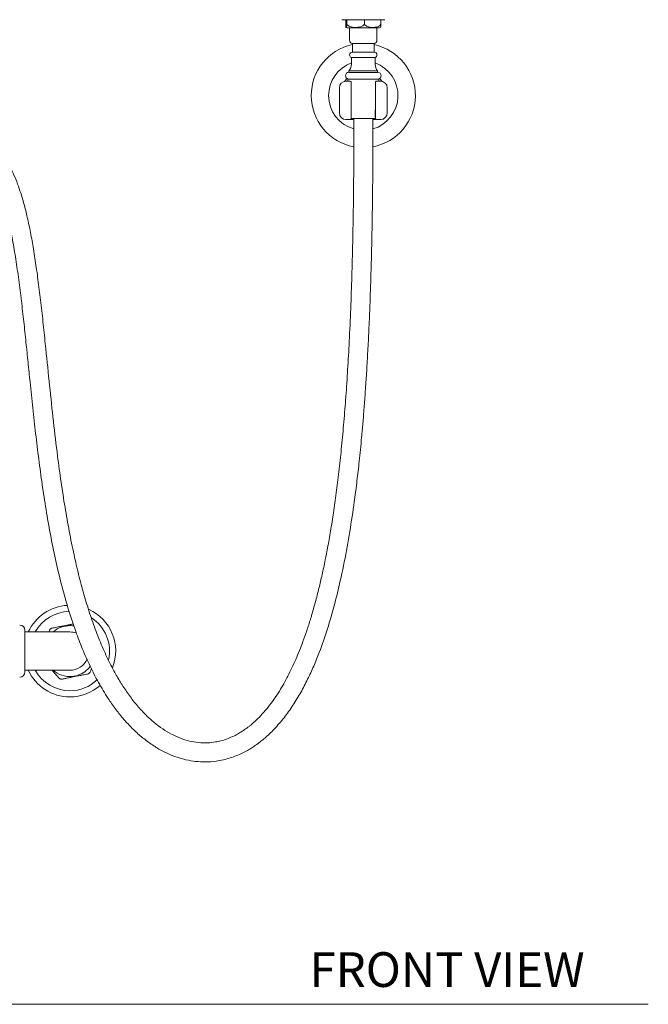
# Model space of a CAD drawing. Units: inches. Extents: x 14 to 105, y 5 to 113.
# Drawn here: x 35 to 54, y 5 to 33 of the extents above; entities that cross this region are included whole.
import ezdxf

# ---------------------------------------------------------------- set-up
doc = ezdxf.new("R2010")
doc.units = ezdxf.units.IN
doc.header["$MEASUREMENT"] = 0
doc.layers.add('A-TEXT', color=251, linetype='Continuous', lineweight=9)
doc.layers.add('WATERWORKS FITTINGS', color=7, linetype='Continuous', lineweight=9)
doc.styles.add('GOTHAM BOOK', font='GOTHMBOK.TTF', dxfattribs={"height": 1})

# ---------------------------------------------------------------- blocks, each defined once
blk = doc.blocks.new('*U15')
at = {"layer": 'WATERWORKS FITTINGS', "ltscale": 12}
for p, q in [((15, 17.357), (14.38, 17.357)), ((14.492, 17.357), (14.492, 17.259)), ((14.526, 17.357), (14.526, 17.259)), ((15.62, 17.357), (15, 17.357)), ((15.034, 17.357), (15.034, 17.259)), ((15.508, 17.357), (15.508, 17.259)), ((15.43, 17.121), (14.57, 17.121)), ((14.606, 17.121), (14.606, 16.764)), ((15.394, 16.764), (15.394, 17.121)), ((14.685, 16.668), (14.685, 16.422)), ((14.685, 16.668), (15.315, 16.668)), ((15.315, 16.422), (15.315, 16.668)), ((14.606, 16.343), (14.606, 16.337)), ((14.656, 16.264), (14.656, 16.077)), ((14.656, 16.264), (15.021, 16.264)), ((14.685, 16.422), (15.019, 16.422)), ((15.019, 16.422), (15.315, 16.422)), ((15.021, 16.264), (15.344, 16.264)), ((15.344, 16.077), (15.344, 16.264)), ((15.394, 16.337), (15.394, 16.343)), ((14.587, 15.881), (14.587, 15.841)), ((14.587, 15.881), (15.025, 15.881)), ((15.025, 15.881), (15.413, 15.881)), ((15.413, 15.841), (15.413, 15.881)), ((14.551, 15.648), (14.553, 15.585)), ((14.551, 15.648), (14.936, 15.648)), ((14.587, 15.841), (15.025, 15.841)), ((14.936, 15.648), (15.449, 15.648)), ((15.025, 15.841), (15.413, 15.841)), ((15.447, 15.585), (15.449, 15.648)), ((14.311, 15.398), (14.311, 14.67)), ((14.499, 15.585), (14.626, 15.585)), ((14.646, 15.398), (14.646, 14.67)), ((15.354, 14.67), (15.354, 15.398)), ((15.374, 15.585), (15.501, 15.585)), ((15.689, 14.67), (15.689, 15.398)), ((15.344, 14.748), (15.354, 14.748)), ((14.626, 14.483), (14.499, 14.483)), ((14.725, 14.483), (14.626, 14.483)), ((15.352, 14.511), (14.648, 14.511)), ((14.725, 14.511), (14.725, 13.55)), ((15.275, 13.55), (15.275, 14.511)), ((15.374, 14.483), (15.275, 14.483)), ((15.501, 14.483), (15.374, 14.483)), ((5.25, -0.228), (5.25, -1.428)), ((5.797, -0.277), (5.25, -0.277)), ((6.547, -0.277), (5.797, -0.277)), ((6.315, -0.111), (6.49, -0.077)), ((6.493, -0.096), (6.319, -0.131)), ((5.25, -1.379), (5.797, -1.379)), ((5.797, -1.379), (6.547, -1.379)), ((6.042, -1.387), (6.035, -1.379)), ((6.6, -1.56), (6.775, -1.526)), ((6.778, -1.545), (6.604, -1.579))]:
    blk.add_line(p, q, dxfattribs=at)
at = {"layer": 'WATERWORKS FITTINGS', "ltscale": 12, "flags": 128}
for points in [[(14.53, 15.662), (14.487, 15.617), (14.458, 15.581)], [(15.542, 15.581), (15.513, 15.617), (15.47, 15.662)]]:
    blk.add_lwpolyline(points, dxfattribs=at)
at = {"layer": 'WATERWORKS FITTINGS', "ltscale": 144}
for centre, radius, start, end in [((14.57, 17.259), 0.138, 242.65, 270), ((15.43, 17.259), 0.138, 270, 297.3814), ((14.705, 16.764), 0.0984, 180, 258.463), ((15.295, 16.764), 0.0984, 281.537, 0), ((15, 15.172), 1.5, 102.1208, 180), ((15, 15.172), 1.5, 280.5487, 77.8792), ((14.685, 16.343), 0.0787, 90, 180), ((14.685, 16.337), 0.0787, 180, 247.9757), ((15.315, 16.343), 0.0787, 0, 90), ((15.315, 16.337), 0.0787, 292.0243, 0), ((15, 15.172), 1, 110.1506, 180), ((14.34, 16.077), 0.316, 321.4199, 0), ((15, 15.172), 1, 285.9386, 69.8494), ((15.66, 16.077), 0.316, 180, 218.5801), ((14.587, 15.743), 0.0984, 90, 180), ((14.587, 15.743), 0.0984, 180, 253.7398), ((15.413, 15.743), 0.0984, 0, 90), ((15.413, 15.743), 0.0984, 286.2602, 0), ((14.499, 15.398), 0.188, 90, 180), ((14.626, 15.566), 0.0197, 0, 90), ((15.374, 15.566), 0.0197, 90, 180), ((15.501, 15.398), 0.188, 0, 90), ((15, 15.172), 1.5, 180, 259.4513), ((15, 15.172), 1, 180, 254.0614), ((14.499, 14.67), 0.188, 180, 270), ((14.626, 14.503), 0.0197, 270, 0), ((15.374, 14.503), 0.0197, 180, 270), ((15.501, 14.67), 0.188, 270, 0), ((6.547, -0.828), 1.319, 93.2141, 155.2973), ((6.547, -0.828), 1.142, 90.9429, 151.1343), ((6.547, -0.828), 1.319, 338.4187, 65.8344), ((6.547, -0.828), 1.142, 347.3101, 57.2378), ((5.1, -0.228), 0.15, 0, 90), ((5.984, -0.222), 0.0197, 131.1336, 161.1336), ((6.021, -0.189), 0.0197, 101.1336, 131.1336), ((6.547, -0.828), 0.734, 108.0928, 131.3072), ((6.547, -0.828), 0.734, 80.7032, 94.1743), ((6.547, -0.828), 0.551, 70.1036, 90), ((6.547, -0.828), 0.551, 270, 334.804), ((6.547, -0.828), 1.319, 204.7027, 270), ((6.547, -0.828), 1.142, 208.8657, 270), ((6.547, -0.828), 0.734, 228.6928, 274.1743), ((6.547, -0.828), 0.734, 288.0928, 323.2954), ((5.1, -1.428), 0.15, 270, 0), ((6.256, -1.602), 0.0197, 221.1336, 251.1336), ((6.303, -1.618), 0.0197, 251.1336, 281.1336), ((6.547, -0.828), 1.142, 270, 313.5244), ((7.072, -1.467), 0.0197, 281.1336, 311.1336), ((7.109, -1.434), 0.0197, 311.1336, 341.1336), ((6.547, -0.828), 1.319, 270, 311.5707)]:
    blk.add_arc(centre, radius, start, end, dxfattribs=at)
at = {"layer": 'WATERWORKS FITTINGS', "ltscale": 12}
for points, knots in [([(14.492, 17.259), (14.492, 17.254), (14.492, 17.242), (14.492, 17.221), (14.494, 17.193), (14.497, 17.161), (14.502, 17.139), (14.509, 17.133), (14.516, 17.139), (14.521, 17.162), (14.524, 17.188), (14.525, 17.215), (14.526, 17.239), (14.526, 17.253), (14.526, 17.259)], [0, 0, 0, 0, 0.018558, 0.053217, 0.101464, 0.175166, 0.313519, 0.499938, 0.706919, 0.80989, 0.888542, 0.936303, 0.975293, 1, 1, 1, 1]), ([(14.526, 17.259), (14.527, 17.25), (14.528, 17.234), (14.541, 17.209), (14.569, 17.18), (14.62, 17.154), (14.689, 17.139), (14.767, 17.134), (14.847, 17.137), (14.917, 17.148), (14.971, 17.168), (15.004, 17.191), (15.024, 17.218), (15.033, 17.24), (15.034, 17.254), (15.034, 17.259)], [0, 0, 0, 0, 0.036087, 0.072033, 0.128798, 0.222734, 0.347096, 0.474856, 0.610988, 0.749199, 0.821365, 0.893951, 0.939281, 0.977885, 1, 1, 1, 1]), ([(15.034, 17.259), (15.035, 17.25), (15.036, 17.234), (15.049, 17.209), (15.075, 17.18), (15.122, 17.154), (15.186, 17.139), (15.259, 17.134), (15.334, 17.137), (15.399, 17.148), (15.449, 17.168), (15.48, 17.191), (15.499, 17.218), (15.507, 17.24), (15.508, 17.254), (15.508, 17.259)], [0, 0, 0, 0, 0.036087, 0.072033, 0.128797, 0.222734, 0.347096, 0.474856, 0.610988, 0.749199, 0.821366, 0.893951, 0.93928, 0.977885, 1, 1, 1, 1]), ([(15.508, 17.259), (15.508, 17.254), (15.508, 17.242), (15.508, 17.221), (15.506, 17.193), (15.503, 17.161), (15.499, 17.141), (15.495, 17.139), (15.493, 17.138)], [0, 0, 0, 0, 0.040736, 0.116813, 0.22272, 0.384499, 0.688192, 1, 1, 1, 1]), ([(14.646, 15.398), (14.646, 15.406), (14.646, 15.434), (14.646, 15.478), (14.646, 15.522), (14.646, 15.559), (14.646, 15.563), (14.646, 15.566)], [0, 0, 0, 0, 0.084075, 0.266956, 0.448933, 0.662751, 1, 1, 1, 1]), ([(15.354, 15.566), (15.354, 15.565), (15.354, 15.563), (15.354, 15.543), (15.354, 15.503), (15.354, 15.453), (15.354, 15.415), (15.354, 15.398)], [0, 0, 0, 0, 0.173483, 0.430362, 0.631149, 0.833267, 1, 1, 1, 1]), ([(15.344, 14.748), (15.344, 14.71), (15.345, 14.65), (15.346, 14.59), (15.346, 14.568)], [0, 0, 0, 0, 0.627298, 1, 1, 1, 1]), ([(14.646, 14.503), (14.646, 14.503), (14.646, 14.505), (14.646, 14.525), (14.646, 14.565), (14.646, 14.615), (14.646, 14.653), (14.646, 14.67)], [0, 0, 0, 0, 0.173482, 0.430361, 0.631149, 0.833268, 1, 1, 1, 1]), ([(15.346, 14.568), (15.346, 14.567), (15.346, 14.564), (15.346, 14.557), (15.347, 14.546), (15.35, 14.533), (15.353, 14.528), (15.354, 14.525)], [0, 0, 0, 0, 0.015225, 0.122368, 0.274222, 0.521544, 1, 1, 1, 1]), ([(15.354, 14.67), (15.354, 14.662), (15.354, 14.634), (15.354, 14.591), (15.354, 14.547), (15.354, 14.51), (15.354, 14.505), (15.354, 14.503)], [0, 0, 0, 0, 0.084079, 0.266956, 0.448935, 0.662751, 1, 1, 1, 1]), ([(4.301, 12.921), (4.356, 12.815), (4.469, 12.599), (4.595, 12.245), (4.708, 11.864), (4.807, 11.453), (4.903, 10.981), (4.992, 10.449), (5.076, 9.862), (5.151, 9.262), (5.219, 8.662), (5.282, 8.071), (5.341, 7.492), (5.405, 6.861), (5.477, 6.177), (5.559, 5.435), (5.648, 4.701), (5.747, 3.972), (5.857, 3.248), (5.984, 2.528), (6.128, 1.815), (6.294, 1.11), (6.487, 0.416), (6.692, -0.211), (6.906, -0.769), (7.123, -1.26), (7.367, -1.737), (7.613, -2.145), (7.85, -2.485), (8.071, -2.764), (8.311, -3.026), (8.57, -3.269), (8.849, -3.487), (9.123, -3.66), (9.385, -3.792), (9.633, -3.89), (9.893, -3.964), (10.169, -4.011), (10.46, -4.026), (10.729, -4.007), (10.966, -3.963), (11.163, -3.909), (11.345, -3.843), (11.51, -3.769), (11.657, -3.692), (11.784, -3.615), (11.887, -3.547), (11.973, -3.485), (12.062, -3.417), (12.168, -3.33), (12.296, -3.215), (12.436, -3.075), (12.58, -2.916), (12.765, -2.69), (12.977, -2.393), (13.201, -2.022), (13.398, -1.644), (13.574, -1.259), (13.77, -0.777), (13.972, -0.189), (14.171, 0.499), (14.354, 1.251), (14.52, 2.064), (14.665, 2.933), (14.759, 3.605), (14.818, 4.076), (14.851, 4.358), (14.884, 4.655), (14.918, 4.982), (14.953, 5.345), (14.989, 5.747), (15.025, 6.188), (15.06, 6.669), (15.094, 7.189), (15.127, 7.749), (15.157, 8.346), (15.185, 8.977), (15.209, 9.635), (15.228, 10.26), (15.242, 10.841), (15.253, 11.366), (15.261, 11.878), (15.267, 12.311), (15.27, 12.66), (15.272, 12.925), (15.274, 13.164), (15.274, 13.369), (15.275, 13.494), (15.275, 13.55)], [0, 0, 0, 0, 0.0092433, 0.0189947, 0.0292034, 0.0401939, 0.0518803, 0.0666982, 0.0822122, 0.098058, 0.1137831, 0.129253, 0.1443838, 0.1591058, 0.1786317, 0.1979512, 0.2171988, 0.2362619, 0.25524, 0.2742079, 0.2931472, 0.3119061, 0.3305745, 0.3492808, 0.3632257, 0.377112, 0.3910376, 0.4049261, 0.4141472, 0.4233684, 0.4325831, 0.4417948, 0.4509884, 0.4601222, 0.4669618, 0.4738285, 0.4808081, 0.4880337, 0.4955582, 0.5034597, 0.5089677, 0.5143054, 0.5193264, 0.5240211, 0.5283739, 0.5323094, 0.5355286, 0.537992, 0.5405532, 0.5442581, 0.5487035, 0.5539596, 0.5596549, 0.5653605, 0.5767585, 0.5880593, 0.5991237, 0.6099919, 0.6210339, 0.6397029, 0.6584268, 0.6768979, 0.7001031, 0.7231738, 0.7456514, 0.7530117, 0.7602388, 0.7678432, 0.7763763, 0.785871, 0.7963597, 0.807872, 0.8204222, 0.8340087, 0.848615, 0.864206, 0.880695, 0.8979245, 0.9156835, 0.9295303, 0.943305, 0.9567522, 0.9695366, 0.97705, 0.9840086, 0.9902697, 0.9956643, 1, 1, 1, 1]), ([(14.725, 13.55), (14.725, 13.502), (14.725, 13.394), (14.725, 13.216), (14.724, 13.009), (14.722, 12.775), (14.72, 12.52), (14.716, 12.189), (14.711, 11.78), (14.702, 11.293), (14.689, 10.648), (14.667, 9.852), (14.634, 8.917), (14.593, 8.026), (14.545, 7.193), (14.493, 6.424), (14.434, 5.693), (14.369, 5.001), (14.299, 4.35), (14.223, 3.74), (14.144, 3.171), (14.06, 2.643), (13.974, 2.152), (13.885, 1.699), (13.794, 1.28), (13.697, 0.875), (13.594, 0.483), (13.485, 0.108), (13.375, -0.234), (13.238, -0.624), (13.063, -1.063), (12.838, -1.541), (12.623, -1.923), (12.428, -2.218), (12.265, -2.437), (12.096, -2.636), (11.927, -2.81), (11.791, -2.93), (11.693, -3.008), (11.631, -3.055), (11.564, -3.102), (11.48, -3.157), (11.368, -3.224), (11.225, -3.297), (11.065, -3.363), (10.9, -3.414), (10.72, -3.452), (10.527, -3.473), (10.297, -3.471), (10.053, -3.438), (9.791, -3.365), (9.533, -3.256), (9.28, -3.114), (9.037, -2.941), (8.791, -2.728), (8.549, -2.477), (8.313, -2.188), (8.099, -1.882), (7.904, -1.564), (7.702, -1.193), (7.498, -0.759), (7.294, -0.256), (7.11, 0.271), (6.944, 0.816), (6.796, 1.375), (6.655, 1.978), (6.524, 2.625), (6.402, 3.323), (6.291, 4.047), (6.179, 4.871), (6.07, 5.798), (5.96, 6.826), (5.869, 7.732), (5.789, 8.502), (5.72, 9.12), (5.649, 9.717), (5.573, 10.278), (5.492, 10.797), (5.406, 11.272), (5.314, 11.702), (5.223, 12.062), (5.133, 12.365), (5.04, 12.633), (4.928, 12.913), (4.828, 13.099), (4.776, 13.195)], [0, 0, 0, 0, 0.003899, 0.008732, 0.014374, 0.020708, 0.027636, 0.035067, 0.047561, 0.060817, 0.074596, 0.099913, 0.12543, 0.150549, 0.172271, 0.193139, 0.213016, 0.23182, 0.249529, 0.266131, 0.281639, 0.296092, 0.309529, 0.321996, 0.333548, 0.34424, 0.355809, 0.366344, 0.375932, 0.384896, 0.399869, 0.41416, 0.427664, 0.435361, 0.442742, 0.449803, 0.456469, 0.462316, 0.464519, 0.466597, 0.468569, 0.47116, 0.474724, 0.479158, 0.484117, 0.488749, 0.493047, 0.498982, 0.504436, 0.511581, 0.518849, 0.526362, 0.534204, 0.542278, 0.550465, 0.560423, 0.570482, 0.580583, 0.590653, 0.600613, 0.614784, 0.629428, 0.644483, 0.659873, 0.675509, 0.691296, 0.709965, 0.72889, 0.748626, 0.769151, 0.796178, 0.824149, 0.852772, 0.869791, 0.886784, 0.903108, 0.918401, 0.932588, 0.945619, 0.957457, 0.968107, 0.975671, 0.982987, 0.991117, 1, 1, 1, 1]), ([(5.945, -0.277), (5.945, -0.276), (5.95, -0.261), (5.957, -0.24), (5.963, -0.222), (5.966, -0.215)], [0, 0, 0, 0, 0.042571, 0.664028, 1, 1, 1, 1]), ([(5.971, -0.207), (5.978, -0.201), (5.99, -0.19), (6.002, -0.18), (6.009, -0.174)], [0, 0, 0, 0, 0.500004, 1, 1, 1, 1]), ([(6.018, -0.17), (6.033, -0.167), (6.069, -0.16), (6.135, -0.147), (6.218, -0.13), (6.279, -0.118), (6.315, -0.111)], [0, 0, 0, 0, 0.173078, 0.406685, 0.646619, 1, 1, 1, 1]), ([(6.49, -0.077), (6.492, -0.076), (6.532, -0.069), (6.584, -0.058), (6.632, -0.049), (6.645, -0.046)], [0, 0, 0, 0, 0.056357, 0.757123, 1, 1, 1, 1]), ([(6.241, -1.615), (6.231, -1.604), (6.207, -1.576), (6.163, -1.526), (6.107, -1.461), (6.066, -1.415), (6.042, -1.387)], [0, 0, 0, 0, 0.173077, 0.406684, 0.646619, 1, 1, 1, 1]), ([(7.165, -1.331), (7.159, -1.348), (7.149, -1.38), (7.136, -1.416), (7.13, -1.434), (7.128, -1.441)], [0, 0, 0, 0, 0.4400328, 0.8035004, 1, 1, 1, 1]), ([(6.296, -1.637), (6.289, -1.634), (6.273, -1.629), (6.257, -1.624), (6.25, -1.621)], [0, 0, 0, 0, 0.4999946, 1, 1, 1, 1]), ([(6.604, -1.579), (6.601, -1.58), (6.562, -1.587), (6.487, -1.602), (6.397, -1.62), (6.336, -1.632), (6.314, -1.636), (6.307, -1.638)], [0, 0, 0, 0, 0.028705, 0.382671, 0.74015, 0.911935, 1, 1, 1, 1]), ([(7.076, -1.486), (7.061, -1.489), (7.025, -1.496), (6.959, -1.509), (6.875, -1.526), (6.814, -1.538), (6.778, -1.545)], [0, 0, 0, 0, 0.173078, 0.406685, 0.646619, 1, 1, 1, 1]), ([(7.122, -1.449), (7.116, -1.455), (7.104, -1.466), (7.091, -1.476), (7.085, -1.482)], [0, 0, 0, 0, 0.499996, 1, 1, 1, 1])]:
    blk.add_open_spline(points, degree=3, knots=knots, dxfattribs=at)

msp = doc.modelspace()

# ---------------------------------------------------------------- linework, layer by layer
at = {"layer": 'A-TEXT'}
msp.add_line((13.501, 4.997), (53.501, 4.997), dxfattribs=at)

# ---------------------------------------------------------------- block references
msp.add_blockref('*U15', (30.29, 15.998))

# ---------------------------------------------------------------- texts
at = {"layer": 'A-TEXT', "style": 'GOTHAM BOOK'}
msp.add_text('FRONT VIEW', height=1, dxfattribs=at).set_placement((43.742, 5.497))

doc.saveas('drawing.dxf')
